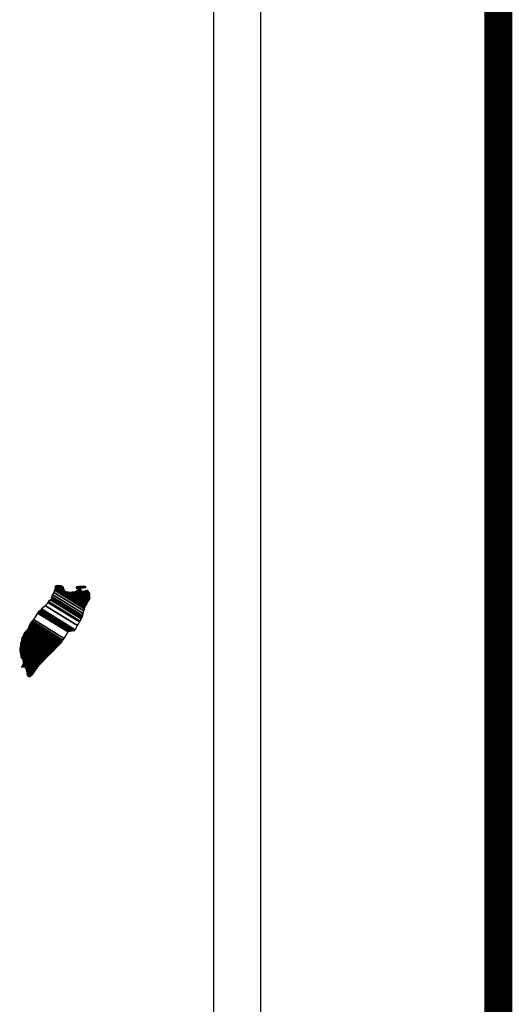
# Model space of a CAD drawing. Units: millimetres. Extents: x 253650 to 256050, y 2697357 to 2699157.
# Drawn here: x 255940 to 255968, y 2698825 to 2698881 of the extents above; entities that cross this region are included whole.
import ezdxf

# ---------------------------------------------------------------- set-up
doc = ezdxf.new("R2010")
doc.units = ezdxf.units.MM
doc.layers.add('Lomo', color=7, linetype='Continuous')

msp = doc.modelspace()

# ---------------------------------------------------------------- linework, layer by layer
at = {"layer": 'Lomo', "color": 7}
for p, q in [((255953.679, 2697451.558, 1.159), (255953.679, 2699049.191, 1.159)), ((255950.964, 2699031.211, 1.159), (255950.964, 2698614.609, 1.159))]:
    msp.add_line(p, q, dxfattribs=at)
at = {"layer": 'Lomo', "color": 7, "linetype": 'Continuous', "const_width": 1.6}
msp.add_lwpolyline([(255967.302, 2697419.985), (255967.302, 2699081.29)], dxfattribs=at)

# ---------------------------------------------------------------- meshes
at = {"layer": 'Lomo', "color": 5, "linetype": 'Continuous'}
mesh = msp.add_polyface(dxfattribs=at)
corners = [(255941.069, 2698847.277, 1.159), (255943.002, 2698846.079, 1.159), (255943.011, 2698846.096, 1.159), (255941.087, 2698847.289, 1.159), (255943.023, 2698846.117, 1.159), (255941.1, 2698847.309, 1.159), (255943.161, 2698846.361, 1.159), (255941.329, 2698847.497, 1.159), (255943.272, 2698846.559, 1.159), (255941.456, 2698847.685, 1.159), (255943.302, 2698846.613, 1.159), (255941.497, 2698847.732, 1.159), (255943.369, 2698846.732, 1.159), (255941.604, 2698847.826, 1.159), (255943.422, 2698846.825, 1.159), (255941.665, 2698847.914, 1.159), (255943.452, 2698846.879, 1.159), (255941.673, 2698847.982, 1.159), (255943.462, 2698846.922, 1.159), (255941.678, 2698848.028, 1.159), (255943.491, 2698847.045, 1.159), (255941.732, 2698848.136, 1.159), (255943.525, 2698847.191, 1.159), (255941.806, 2698848.257, 1.159), (255943.556, 2698847.324, 1.159), (255941.846, 2698848.384, 1.159), (255943.573, 2698847.396, 1.159), (255941.864, 2698848.456, 1.159), (255943.605, 2698847.449, 1.159), (255941.88, 2698848.519, 1.159), (255943.649, 2698847.523, 1.159), (255941.88, 2698848.619, 1.159), (255941.88, 2698848.619, 1.159), (255943.666, 2698847.552, 1.159), (255941.929, 2698848.629, 1.159), (255942.411, 2698848.33, 1.159), (255943.671, 2698847.559, 1.159), (255942.491, 2698848.29, 1.159), (255943.689, 2698847.59, 1.159), (255942.592, 2698848.27, 1.159), (255943.697, 2698847.603, 1.159), (255942.624, 2698848.268, 1.159), (255943.721, 2698847.643, 1.159), (255942.72, 2698848.263, 1.159), (255943.738, 2698847.671, 1.159), (255942.784, 2698848.263, 1.159), (255943.741, 2698847.676, 1.159), (255942.794, 2698848.263, 1.159), (255943.758, 2698847.705, 1.159), (255942.845, 2698848.271, 1.159), (255943.772, 2698847.728, 1.159), (255942.888, 2698848.277, 1.159), (255943.822, 2698847.811, 1.159), (255943.049, 2698848.29, 1.159), (255943.855, 2698847.866, 1.159), (255943.096, 2698848.337, 1.159), (255943.876, 2698847.9, 1.159), (255943.123, 2698848.367, 1.159), (255943.871, 2698847.961, 1.159), (255943.156, 2698848.404, 1.159), (255943.867, 2698848.019, 1.159), (255943.221, 2698848.419, 1.159), (255943.866, 2698848.035, 1.159), (255943.239, 2698848.424, 1.159), (255943.865, 2698848.048, 1.159), (255943.253, 2698848.427, 1.159), (255943.398, 2698848.337, 1.159), (255943.864, 2698848.055, 1.159), (255943.452, 2698848.31, 1.159), (255943.864, 2698848.055, 1.159), (255943.453, 2698848.31, 1.159), (255943.864, 2698848.059, 1.159), (255943.458, 2698848.31, 1.159), (255943.864, 2698848.063, 1.159), (255943.466, 2698848.31, 1.159), (255943.864, 2698848.063, 1.159), (255943.466, 2698848.31, 1.159), (255943.863, 2698848.071, 1.159), (255943.477, 2698848.31, 1.159), (255943.863, 2698848.078, 1.159), (255943.488, 2698848.31, 1.159), (255943.862, 2698848.083, 1.159), (255943.496, 2698848.31, 1.159), (255943.861, 2698848.107, 1.159), (255943.533, 2698848.31, 1.159), (255943.86, 2698848.114, 1.159), (255943.544, 2698848.31, 1.159), (255943.86, 2698848.115, 1.159), (255943.546, 2698848.31, 1.159), (255943.86, 2698848.116, 1.159), (255943.546, 2698848.31, 1.159), (255943.86, 2698848.124, 1.159), (255943.56, 2698848.31, 1.159), (255943.859, 2698848.132, 1.159), (255943.565, 2698848.314, 1.159), (255943.857, 2698848.163, 1.159), (255943.587, 2698848.33, 1.159), (255943.856, 2698848.173, 1.159), (255943.596, 2698848.334, 1.159), (255943.856, 2698848.177, 1.159), (255943.601, 2698848.336, 1.159), (255943.855, 2698848.183, 1.159), (255943.606, 2698848.337, 1.159), (255943.841, 2698848.21, 1.159), (255943.624, 2698848.344, 1.159), (255943.826, 2698848.237, 1.159), (255943.643, 2698848.351, 1.159), (255943.816, 2698848.255, 1.159), (255943.655, 2698848.355, 1.159), (255943.812, 2698848.263, 1.159), (255943.66, 2698848.357, 1.159), (255943.792, 2698848.301, 1.159), (255943.694, 2698848.362, 1.159), (255943.78, 2698848.323, 1.159), (255943.714, 2698848.364, 1.159)]
mesh.append_faces([[corners[k] for k in face] for face in [(0, 1, 2, 3), (3, 2, 4, 5), (5, 4, 6, 7), (7, 6, 8, 9), (9, 8, 10, 11), (11, 10, 12, 13), (13, 12, 14, 15), (15, 14, 16, 17), (17, 16, 18, 19), (19, 18, 20, 21), (21, 20, 22, 23), (23, 22, 24, 25), (25, 24, 26, 27), (27, 26, 28, 29), (29, 28, 30, 31), (32, 30, 33, 34), (35, 33, 36, 37), (37, 36, 38, 39), (39, 38, 40, 41), (41, 40, 42, 43), (43, 42, 44, 45), (45, 44, 46, 47), (47, 46, 48, 49), (49, 48, 50, 51), (51, 50, 52, 53), (53, 52, 54, 55), (55, 54, 56, 57), (57, 56, 58, 59), (59, 58, 60, 61), (61, 60, 62, 63), (63, 62, 64, 65), (66, 64, 67, 68), (68, 67, 69, 70), (70, 69, 71, 72), (72, 71, 73, 74), (74, 73, 75, 76), (76, 75, 77, 78), (78, 77, 79, 80), (80, 79, 81, 82), (82, 81, 83, 84), (84, 83, 85, 86), (86, 85, 87, 88), (88, 87, 89, 90), (90, 89, 91, 92), (92, 91, 93, 94), (94, 93, 95, 96), (96, 95, 97, 98), (98, 97, 99, 100), (100, 99, 101, 102), (102, 101, 103, 104), (104, 103, 105, 106), (106, 105, 107, 108), (108, 107, 109, 110), (110, 109, 111, 112), (112, 111, 113, 114)]], dxfattribs={"vtx0": -1, "vtx2": -1, "color": 5})
mesh = msp.add_polyface(dxfattribs=at)
corners = [(255941.929, 2698848.629, 1.159), (255942.411, 2698848.33, 1.159), (255942.407, 2698848.342, 1.159), (255941.94, 2698848.632, 1.159), (255942.391, 2698848.394, 1.159), (255941.992, 2698848.642, 1.159), (255942.385, 2698848.416, 1.159), (255942.014, 2698848.646, 1.159), (255942.365, 2698848.483, 1.159), (255942.119, 2698848.636, 1.159), (255942.35, 2698848.532, 1.159), (255942.195, 2698848.628, 1.159), (255942.341, 2698848.544, 1.159), (255942.207, 2698848.627, 1.159), (255942.283, 2698848.619, 1.159), (255942.283, 2698848.619, 1.159), (255943.083, 2698848.505, 1.159), (255943.113, 2698848.502, 1.159), (255943.076, 2698848.525, 1.159), (255943.136, 2698848.5, 1.159), (255943.076, 2698848.537, 1.159), (255943.148, 2698848.499, 1.159), (255943.076, 2698848.544, 1.159), (255943.253, 2698848.427, 1.159), (255943.398, 2698848.337, 1.159), (255943.381, 2698848.354, 1.159), (255943.261, 2698848.429, 1.159), (255943.15, 2698848.498, 1.159), (255943.076, 2698848.544, 1.159), (255943.38, 2698848.356, 1.159), (255943.262, 2698848.429, 1.159), (255943.154, 2698848.499, 1.159), (255943.076, 2698848.547, 1.159), (255943.372, 2698848.364, 1.159), (255943.265, 2698848.43, 1.159), (255943.161, 2698848.499, 1.159), (255943.076, 2698848.552, 1.159), (255943.366, 2698848.372, 1.159), (255943.271, 2698848.431, 1.159), (255943.161, 2698848.499, 1.159), (255943.076, 2698848.552, 1.159), (255943.366, 2698848.372, 1.159), (255943.271, 2698848.431, 1.159), (255943.172, 2698848.5, 1.159), (255943.076, 2698848.559, 1.159), (255943.358, 2698848.384, 1.159), (255943.273, 2698848.437, 1.159), (255943.181, 2698848.5, 1.159), (255943.076, 2698848.566, 1.159), (255943.351, 2698848.395, 1.159), (255943.274, 2698848.442, 1.159), (255943.189, 2698848.501, 1.159), (255943.083, 2698848.567, 1.159), (255943.345, 2698848.404, 1.159), (255943.276, 2698848.447, 1.159), (255943.222, 2698848.503, 1.159), (255943.112, 2698848.571, 1.159), (255943.35, 2698848.424, 1.159), (255943.282, 2698848.466, 1.159), (255943.232, 2698848.504, 1.159), (255943.122, 2698848.572, 1.159), (255943.351, 2698848.43, 1.159), (255943.284, 2698848.472, 1.159), (255943.234, 2698848.504, 1.159), (255943.123, 2698848.572, 1.159), (255943.284, 2698848.472, 1.159), (255943.351, 2698848.431, 1.159), (255943.283, 2698848.473, 1.159), (255943.234, 2698848.504, 1.159), (255943.124, 2698848.572, 1.159), (255943.351, 2698848.431, 1.159), (255943.282, 2698848.474, 1.159), (255943.246, 2698848.504, 1.159), (255943.134, 2698848.574, 1.159), (255943.349, 2698848.441, 1.159), (255943.269, 2698848.491, 1.159), (255943.257, 2698848.505, 1.159), (255943.143, 2698848.576, 1.159), (255943.348, 2698848.449, 1.159), (255943.341, 2698848.483, 1.159), (255943.178, 2698848.583, 1.159), (255943.339, 2698848.494, 1.159), (255943.19, 2698848.586, 1.159), (255943.338, 2698848.498, 1.159), (255943.195, 2698848.587, 1.159), (255943.343, 2698848.5, 1.159), (255943.201, 2698848.588, 1.159), (255943.361, 2698848.507, 1.159), (255943.224, 2698848.593, 1.159), (255943.38, 2698848.514, 1.159), (255943.264, 2698848.586, 1.159), (255943.392, 2698848.519, 1.159), (255943.277, 2698848.59, 1.159), (255943.399, 2698848.519, 1.159), (255943.283, 2698848.591, 1.159), (255943.433, 2698848.523, 1.159), (255943.311, 2698848.599, 1.159), (255943.453, 2698848.526, 1.159), (255943.335, 2698848.599, 1.159), (255943.496, 2698848.531, 1.159), (255943.386, 2698848.599, 1.159), (255943.714, 2698848.364, 1.159), (255943.78, 2698848.323, 1.159), (255943.755, 2698848.371, 1.159), (255943.755, 2698848.371, 1.159), (255943.506, 2698848.532, 1.159), (255943.398, 2698848.599, 1.159), (255943.507, 2698848.532, 1.159), (255943.398, 2698848.599, 1.159), (255943.62, 2698848.532, 1.159), (255943.512, 2698848.599, 1.159), (255943.624, 2698848.539, 1.159), (255943.526, 2698848.599, 1.159), (255943.634, 2698848.559, 1.159), (255943.579, 2698848.593, 1.159), (255943.634, 2698848.586, 1.159)]
mesh.append_faces([[corners[k] for k in face] for face in [(0, 1, 2, 3), (3, 2, 4, 5), (5, 4, 6, 7), (7, 6, 8, 9), (9, 8, 10, 11), (11, 10, 12, 13), (13, 12, 14, 15), (16, 16, 17, 18), (18, 17, 19, 20), (20, 19, 21, 22), (23, 24, 25, 26), (22, 21, 27, 28), (26, 25, 29, 30), (28, 27, 31, 32), (30, 29, 33, 34), (32, 31, 35, 36), (34, 33, 37, 38), (36, 35, 39, 40), (38, 37, 41, 42), (40, 39, 43, 44), (42, 41, 45, 46), (44, 43, 47, 48), (46, 45, 49, 50), (48, 47, 51, 52), (50, 49, 53, 54), (52, 51, 55, 56), (54, 53, 57, 58), (56, 55, 59, 60), (58, 57, 61, 62), (60, 59, 63, 64), (65, 61, 66, 67), (64, 63, 68, 69), (67, 66, 70, 71), (69, 68, 72, 73), (71, 70, 74, 75), (73, 72, 76, 77), (75, 74, 78, 76), (77, 78, 79, 80), (80, 79, 81, 82), (82, 81, 83, 84), (84, 83, 85, 86), (86, 85, 87, 88), (88, 87, 89, 90), (90, 89, 91, 92), (92, 91, 93, 94), (94, 93, 95, 96), (96, 95, 97, 98), (98, 97, 99, 100), (101, 102, 103, 104), (100, 99, 105, 106), (106, 105, 107, 108), (108, 107, 109, 110), (110, 109, 111, 112), (112, 111, 113, 114), (114, 113, 115, 115)]], dxfattribs={"vtx0": -1, "vtx2": -1, "color": 5})
mesh = msp.add_polyface(dxfattribs=at)
corners = [(255940.468, 2698846.422, 1.159), (255942.196, 2698845.351, 1.159), (255942.197, 2698845.351, 1.159), (255940.468, 2698846.423, 1.159), (255942.198, 2698845.352, 1.159), (255940.468, 2698846.425, 1.159), (255942.2, 2698845.355, 1.159), (255940.468, 2698846.428, 1.159), (255942.2, 2698845.355, 1.159), (255940.468, 2698846.429, 1.159), (255940.462, 2698846.436, 1.159), (255942.202, 2698845.357, 1.159), (255942.203, 2698845.358, 1.159), (255940.462, 2698846.438, 1.159), (255942.205, 2698845.36, 1.159), (255940.462, 2698846.44, 1.159), (255942.206, 2698845.361, 1.159), (255940.462, 2698846.442, 1.159), (255940.448, 2698846.462, 1.159), (255942.213, 2698845.368, 1.159), (255942.219, 2698845.375, 1.159), (255940.455, 2698846.469, 1.159), (255940.455, 2698846.469, 1.159), (255942.223, 2698845.379, 1.159), (255940.455, 2698846.476, 1.159), (255942.227, 2698845.384, 1.159), (255940.455, 2698846.482, 1.159), (255942.234, 2698845.39, 1.159), (255940.462, 2698846.489, 1.159), (255940.462, 2698846.489, 1.159), (255942.24, 2698845.397, 1.159), (255940.468, 2698846.496, 1.159), (255940.468, 2698846.496, 1.159), (255942.244, 2698845.401, 1.159), (255940.468, 2698846.503, 1.159), (255942.247, 2698845.404, 1.159), (255940.475, 2698846.503, 1.159), (255940.475, 2698846.503, 1.159), (255942.251, 2698845.408, 1.159), (255940.475, 2698846.509, 1.159), (255942.253, 2698845.411, 1.159), (255940.482, 2698846.509, 1.159), (255942.257, 2698845.415, 1.159), (255940.482, 2698846.516, 1.159), (255940.482, 2698846.516, 1.159), (255942.263, 2698845.421, 1.159), (255940.487, 2698846.521, 1.159), (255942.264, 2698845.422, 1.159), (255940.489, 2698846.523, 1.159), (255942.267, 2698845.427, 1.159), (255940.489, 2698846.529, 1.159), (255940.489, 2698846.529, 1.159), (255942.269, 2698845.43, 1.159), (255940.495, 2698846.529, 1.159), (255942.272, 2698845.435, 1.159), (255940.495, 2698846.536, 1.159), (255940.495, 2698846.536, 1.159), (255942.275, 2698845.44, 1.159), (255940.495, 2698846.543, 1.159), (255942.277, 2698845.443, 1.159), (255940.502, 2698846.543, 1.159), (255940.502, 2698846.543, 1.159), (255942.282, 2698845.45, 1.159), (255940.509, 2698846.55, 1.159), (255942.288, 2698845.461, 1.159), (255940.522, 2698846.556, 1.159), (255940.522, 2698846.556, 1.159), (255942.293, 2698845.469, 1.159), (255940.529, 2698846.563, 1.159), (255942.296, 2698845.474, 1.159), (255940.529, 2698846.57, 1.159), (255942.298, 2698845.477, 1.159), (255940.536, 2698846.57, 1.159), (255940.536, 2698846.57, 1.159), (255942.301, 2698845.482, 1.159), (255940.536, 2698846.577, 1.159), (255940.536, 2698846.577, 1.159), (255942.304, 2698845.487, 1.159), (255940.536, 2698846.583, 1.159), (255940.536, 2698846.583, 1.159), (255942.306, 2698845.49, 1.159), (255940.542, 2698846.583, 1.159), (255942.309, 2698845.494, 1.159), (255940.542, 2698846.59, 1.159), (255940.542, 2698846.59, 1.159), (255942.312, 2698845.499, 1.159), (255940.542, 2698846.597, 1.159), (255940.542, 2698846.597, 1.159), (255942.317, 2698845.507, 1.159), (255940.549, 2698846.603, 1.159), (255940.549, 2698846.603, 1.159), (255942.32, 2698845.512, 1.159), (255940.549, 2698846.61, 1.159), (255940.549, 2698846.61, 1.159), (255942.324, 2698845.517, 1.159), (255940.549, 2698846.617, 1.159), (255940.549, 2698846.617, 1.159), (255942.388, 2698845.618, 1.159), (255940.636, 2698846.704, 1.159), (255942.62, 2698845.985, 1.159), (255940.865, 2698847.074, 1.159), (255942.625, 2698845.993, 1.159), (255940.872, 2698847.081, 1.159), (255942.63, 2698846.001, 1.159), (255940.878, 2698847.087, 1.159), (255940.878, 2698847.087, 1.159), (255942.635, 2698846.009, 1.159), (255940.885, 2698847.094, 1.159), (255940.885, 2698847.094, 1.159), (255942.645, 2698846.024, 1.159), (255940.899, 2698847.107, 1.159), (255942.646, 2698846.025, 1.159), (255940.899, 2698847.108, 1.159), (255942.667, 2698846.029, 1.159), (255940.905, 2698847.121, 1.159), (255942.684, 2698846.031, 1.159), (255940.905, 2698847.134, 1.159), (255942.704, 2698846.034, 1.159), (255940.919, 2698847.141, 1.159), (255942.727, 2698846.038, 1.159), (255940.925, 2698847.154, 1.159), (255942.746, 2698846.041, 1.159), (255940.939, 2698847.161, 1.159), (255942.769, 2698846.044, 1.159), (255940.946, 2698847.175, 1.159), (255942.84, 2698846.055, 1.159), (255940.979, 2698847.208, 1.159), (255942.879, 2698846.061, 1.159), (255941.006, 2698847.222, 1.159), (255942.904, 2698846.064, 1.159), (255941.026, 2698847.228, 1.159), (255942.997, 2698846.078, 1.159), (255941.067, 2698847.275, 1.159), (255943.002, 2698846.079, 1.159), (255941.069, 2698847.277, 1.159)]
mesh.append_faces([[corners[k] for k in face] for face in [(0, 1, 2, 3), (3, 2, 4, 5), (5, 4, 6, 7), (7, 6, 8, 9), (10, 11, 12, 13), (13, 12, 14, 15), (15, 14, 16, 17), (18, 19, 20, 21), (22, 20, 23, 24), (24, 23, 25, 26), (26, 25, 27, 28), (29, 27, 30, 31), (32, 30, 33, 34), (34, 33, 35, 36), (37, 35, 38, 39), (39, 38, 40, 41), (41, 40, 42, 43), (44, 42, 45, 46), (46, 45, 47, 48), (48, 47, 49, 50), (51, 49, 52, 53), (53, 52, 54, 55), (56, 54, 57, 58), (58, 57, 59, 60), (61, 59, 62, 63), (63, 62, 64, 65), (66, 64, 67, 68), (68, 67, 69, 70), (70, 69, 71, 72), (73, 71, 74, 75), (76, 74, 77, 78), (79, 77, 80, 81), (81, 80, 82, 83), (84, 82, 85, 86), (87, 85, 88, 89), (90, 88, 91, 92), (93, 91, 94, 95), (96, 94, 97, 98), (98, 97, 99, 100), (100, 99, 101, 102), (102, 101, 103, 104), (105, 103, 106, 107), (108, 106, 109, 110), (110, 109, 111, 112), (112, 111, 113, 114), (114, 113, 115, 116), (116, 115, 117, 118), (118, 117, 119, 120), (120, 119, 121, 122), (122, 121, 123, 124), (124, 123, 125, 126), (126, 125, 127, 128), (128, 127, 129, 130), (130, 129, 131, 132), (132, 131, 133, 134)]], dxfattribs={"vtx0": -1, "vtx2": -1, "color": 5})
mesh = msp.add_polyface(dxfattribs=at)
corners = [(255940.267, 2698846.099, 1.159), (255940.267, 2698846.099, 1.159), (255940.274, 2698846.099, 1.159), (255940.274, 2698846.099, 1.159), (255940.35, 2698846.257, 1.159), (255940.354, 2698846.254, 1.159), (255940.354, 2698846.261, 1.159), (255940.354, 2698846.261, 1.159), (255940.428, 2698846.415, 1.159), (255940.428, 2698846.415, 1.159), (255940.428, 2698846.418, 1.159), (255940.421, 2698846.422, 1.159), (255940.421, 2698846.422, 1.159), (255940.428, 2698846.422, 1.159), (255940.428, 2698846.422, 1.159), (255940.428, 2698846.429, 1.159), (255942.185, 2698845.339, 1.159), (255942.189, 2698845.343, 1.159), (255940.428, 2698846.434, 1.159), (255940.448, 2698846.422, 1.159), (255940.448, 2698846.423, 1.159), (255940.428, 2698846.435, 1.159), (255942.189, 2698845.344, 1.159), (255940.45, 2698846.422, 1.159), (255940.428, 2698846.435, 1.159), (255940.448, 2698846.426, 1.159), (255940.433, 2698846.435, 1.159), (255942.191, 2698845.346, 1.159), (255940.455, 2698846.422, 1.159), (255940.448, 2698846.427, 1.159), (255940.435, 2698846.435, 1.159), (255940.455, 2698846.422, 1.159), (255940.455, 2698846.422, 1.159), (255940.455, 2698846.423, 1.159), (255940.455, 2698846.423, 1.159), (255940.455, 2698846.422, 1.159), (255942.192, 2698845.346, 1.159), (255940.455, 2698846.423, 1.159), (255940.448, 2698846.429, 1.159), (255940.435, 2698846.437, 1.159), (255940.455, 2698846.425, 1.159), (255940.455, 2698846.425, 1.159), (255942.193, 2698845.347, 1.159), (255940.455, 2698846.425, 1.159), (255940.448, 2698846.429, 1.159), (255940.448, 2698846.43, 1.159), (255940.435, 2698846.439, 1.159), (255940.448, 2698846.429, 1.159), (255940.451, 2698846.429, 1.159), (255940.451, 2698846.429, 1.159), (255940.455, 2698846.426, 1.159), (255940.455, 2698846.426, 1.159), (255942.194, 2698845.348, 1.159), (255940.455, 2698846.426, 1.159), (255940.448, 2698846.433, 1.159), (255940.435, 2698846.441, 1.159), (255940.455, 2698846.429, 1.159), (255940.455, 2698846.429, 1.159), (255940.455, 2698846.429, 1.159), (255940.462, 2698846.422, 1.159), (255940.462, 2698846.425, 1.159), (255940.455, 2698846.429, 1.159), (255940.462, 2698846.422, 1.159), (255942.195, 2698845.35, 1.159), (255940.466, 2698846.422, 1.159), (255940.448, 2698846.434, 1.159), (255940.435, 2698846.442, 1.159), (255940.462, 2698846.425, 1.159), (255940.457, 2698846.429, 1.159), (255942.196, 2698845.35, 1.159), (255940.467, 2698846.422, 1.159), (255940.435, 2698846.442, 1.159), (255940.448, 2698846.434, 1.159), (255940.435, 2698846.443, 1.159), (255940.462, 2698846.426, 1.159), (255940.458, 2698846.429, 1.159), (255942.196, 2698845.351, 1.159), (255940.468, 2698846.422, 1.159), (255940.448, 2698846.435, 1.159), (255940.435, 2698846.444, 1.159), (255940.462, 2698846.427, 1.159), (255940.459, 2698846.429, 1.159), (255940.448, 2698846.435, 1.159), (255940.448, 2698846.437, 1.159), (255940.435, 2698846.445, 1.159), (255940.462, 2698846.429, 1.159), (255940.462, 2698846.429, 1.159), (255940.448, 2698846.44, 1.159), (255940.435, 2698846.449, 1.159), (255940.462, 2698846.429, 1.159), (255940.462, 2698846.429, 1.159), (255940.467, 2698846.429, 1.159), (255940.462, 2698846.432, 1.159), (255940.448, 2698846.441, 1.159), (255940.436, 2698846.449, 1.159), (255940.468, 2698846.429, 1.159), (255940.462, 2698846.433, 1.159), (255940.448, 2698846.442, 1.159), (255940.437, 2698846.449, 1.159), (255942.2, 2698845.355, 1.159), (255942.201, 2698845.356, 1.159), (255940.462, 2698846.434, 1.159), (255940.448, 2698846.442, 1.159), (255940.448, 2698846.444, 1.159), (255940.44, 2698846.449, 1.159), (255942.202, 2698845.357, 1.159), (255940.462, 2698846.435, 1.159), (255940.448, 2698846.445, 1.159), (255940.442, 2698846.449, 1.159), (255940.462, 2698846.435, 1.159), (255942.202, 2698845.357, 1.159), (255940.462, 2698846.436, 1.159), (255940.442, 2698846.449, 1.159), (255940.448, 2698846.446, 1.159), (255940.444, 2698846.449, 1.159), (255940.448, 2698846.449, 1.159), (255940.448, 2698846.449, 1.159), (255940.455, 2698846.442, 1.159), (255940.459, 2698846.442, 1.159), (255940.455, 2698846.445, 1.159), (255940.448, 2698846.449, 1.159), (255940.448, 2698846.449, 1.159), (255940.451, 2698846.449, 1.159), (255940.444, 2698846.453, 1.159), (255940.462, 2698846.442, 1.159), (255940.455, 2698846.446, 1.159), (255940.452, 2698846.449, 1.159), (255940.442, 2698846.456, 1.159), (255942.206, 2698845.361, 1.159), (255942.206, 2698845.361, 1.159), (255940.455, 2698846.447, 1.159), (255940.442, 2698846.456, 1.159), (255940.455, 2698846.449, 1.159), (255940.442, 2698846.457, 1.159), (255942.207, 2698845.362, 1.159), (255940.455, 2698846.449, 1.159), (255942.21, 2698845.366, 1.159), (255940.442, 2698846.462, 1.159), (255940.442, 2698846.462, 1.159), (255942.213, 2698845.368, 1.159), (255940.448, 2698846.462, 1.159)]
mesh.append_faces([[corners[k] for k in face] for face in [(0, 1, 2, 3), (4, 5, 6, 7), (8, 9, 10, 11), (12, 10, 13, 14), (15, 16, 17, 18), (18, 19, 20, 21), (19, 17, 22, 23), (24, 20, 25, 26), (23, 22, 27, 28), (26, 25, 29, 30), (31, 32, 33, 34), (35, 27, 36, 37), (30, 29, 38, 39), (34, 33, 40, 41), (37, 36, 42, 43), (39, 44, 45, 46), (44, 47, 48, 49), (41, 40, 50, 51), (43, 42, 52, 53), (46, 45, 54, 55), (49, 48, 56, 57), (51, 50, 58, 58), (53, 59, 60, 61), (62, 52, 63, 64), (55, 54, 65, 66), (61, 60, 67, 68), (64, 63, 69, 70), (71, 65, 72, 73), (68, 67, 74, 75), (70, 69, 76, 77), (73, 72, 78, 79), (75, 74, 80, 81), (79, 82, 83, 84), (81, 80, 85, 86), (84, 83, 87, 88), (89, 90, 91, 92), (88, 87, 93, 94), (92, 91, 95, 96), (94, 93, 97, 98), (96, 99, 100, 101), (98, 102, 103, 104), (101, 100, 105, 106), (104, 103, 107, 108), (109, 105, 110, 111), (112, 107, 113, 114), (114, 113, 115, 116), (117, 117, 118, 119), (120, 121, 122, 123), (119, 118, 124, 125), (123, 122, 126, 127), (125, 128, 129, 130), (131, 126, 132, 133), (130, 129, 134, 135), (133, 134, 136, 137), (138, 136, 139, 140)]], dxfattribs={"vtx0": -1, "vtx2": -1, "color": 5})
mesh = msp.add_polyface(dxfattribs=at)
corners = [(255940.3, 2698846.14, 1.159), (255941.965, 2698845.108, 1.159), (255941.971, 2698845.115, 1.159), (255940.307, 2698846.146, 1.159), (255940.307, 2698846.146, 1.159), (255941.975, 2698845.119, 1.159), (255940.307, 2698846.153, 1.159), (255940.307, 2698846.153, 1.159), (255941.978, 2698845.122, 1.159), (255940.314, 2698846.153, 1.159), (255940.314, 2698846.153, 1.159), (255941.988, 2698845.133, 1.159), (255940.321, 2698846.167, 1.159), (255940.321, 2698846.167, 1.159), (255941.992, 2698845.137, 1.159), (255940.321, 2698846.173, 1.159), (255941.995, 2698845.139, 1.159), (255940.327, 2698846.173, 1.159), (255940.327, 2698846.173, 1.159), (255941.999, 2698845.144, 1.159), (255940.327, 2698846.18, 1.159), (255942.003, 2698845.148, 1.159), (255940.327, 2698846.187, 1.159), (255942.013, 2698845.159, 1.159), (255940.334, 2698846.2, 1.159), (255942.018, 2698845.163, 1.159), (255940.334, 2698846.207, 1.159), (255942.022, 2698845.167, 1.159), (255940.334, 2698846.214, 1.159), (255942.026, 2698845.172, 1.159), (255940.334, 2698846.22, 1.159), (255940.334, 2698846.22, 1.159), (255942.032, 2698845.178, 1.159), (255940.341, 2698846.227, 1.159), (255942.036, 2698845.183, 1.159), (255940.341, 2698846.234, 1.159), (255942.04, 2698845.187, 1.159), (255940.341, 2698846.241, 1.159), (255940.341, 2698846.241, 1.159), (255942.044, 2698845.191, 1.159), (255940.341, 2698846.247, 1.159), (255940.341, 2698846.247, 1.159), (255942.047, 2698845.194, 1.159), (255940.348, 2698846.247, 1.159), (255942.051, 2698845.198, 1.159), (255940.348, 2698846.254, 1.159), (255940.348, 2698846.254, 1.159), (255942.053, 2698845.201, 1.159), (255940.35, 2698846.257, 1.159), (255940.354, 2698846.254, 1.159), (255942.057, 2698845.205, 1.159), (255940.354, 2698846.261, 1.159), (255940.354, 2698846.261, 1.159), (255942.06, 2698845.207, 1.159), (255940.361, 2698846.261, 1.159), (255942.064, 2698845.212, 1.159), (255940.361, 2698846.267, 1.159), (255940.361, 2698846.267, 1.159), (255942.068, 2698845.216, 1.159), (255940.361, 2698846.274, 1.159), (255942.07, 2698845.219, 1.159), (255940.368, 2698846.274, 1.159), (255940.368, 2698846.274, 1.159), (255942.074, 2698845.223, 1.159), (255940.368, 2698846.281, 1.159), (255940.368, 2698846.281, 1.159), (255942.078, 2698845.227, 1.159), (255940.368, 2698846.288, 1.159), (255940.368, 2698846.288, 1.159), (255942.085, 2698845.234, 1.159), (255940.374, 2698846.294, 1.159), (255940.374, 2698846.294, 1.159), (255942.089, 2698845.238, 1.159), (255940.374, 2698846.301, 1.159), (255942.091, 2698845.241, 1.159), (255940.381, 2698846.301, 1.159), (255942.095, 2698845.245, 1.159), (255940.381, 2698846.308, 1.159), (255940.381, 2698846.308, 1.159), (255942.099, 2698845.249, 1.159), (255940.381, 2698846.314, 1.159), (255940.381, 2698846.314, 1.159), (255942.102, 2698845.252, 1.159), (255940.388, 2698846.314, 1.159), (255940.388, 2698846.314, 1.159), (255942.106, 2698845.256, 1.159), (255940.388, 2698846.321, 1.159), (255940.388, 2698846.321, 1.159), (255942.11, 2698845.26, 1.159), (255940.388, 2698846.328, 1.159), (255940.388, 2698846.328, 1.159), (255942.114, 2698845.264, 1.159), (255940.388, 2698846.335, 1.159), (255940.388, 2698846.335, 1.159), (255942.118, 2698845.269, 1.159), (255940.388, 2698846.341, 1.159), (255940.388, 2698846.341, 1.159), (255942.122, 2698845.273, 1.159), (255940.388, 2698846.348, 1.159), (255940.388, 2698846.348, 1.159), (255942.124, 2698845.275, 1.159), (255940.395, 2698846.348, 1.159), (255942.128, 2698845.28, 1.159), (255940.395, 2698846.355, 1.159), (255940.395, 2698846.355, 1.159), (255942.132, 2698845.284, 1.159), (255940.395, 2698846.361, 1.159), (255940.395, 2698846.361, 1.159), (255942.137, 2698845.288, 1.159), (255940.395, 2698846.368, 1.159), (255940.395, 2698846.368, 1.159), (255942.143, 2698845.295, 1.159), (255940.401, 2698846.375, 1.159), (255940.401, 2698846.375, 1.159), (255942.147, 2698845.299, 1.159), (255940.401, 2698846.382, 1.159), (255940.401, 2698846.382, 1.159), (255942.151, 2698845.303, 1.159), (255940.401, 2698846.388, 1.159), (255942.154, 2698845.306, 1.159), (255940.408, 2698846.388, 1.159), (255940.408, 2698846.388, 1.159), (255942.158, 2698845.31, 1.159), (255940.408, 2698846.395, 1.159), (255940.408, 2698846.395, 1.159), (255942.162, 2698845.315, 1.159), (255940.408, 2698846.402, 1.159), (255940.408, 2698846.402, 1.159), (255942.164, 2698845.317, 1.159), (255940.415, 2698846.402, 1.159), (255942.168, 2698845.321, 1.159), (255940.415, 2698846.409, 1.159), (255940.415, 2698846.409, 1.159), (255942.171, 2698845.324, 1.159), (255940.421, 2698846.409, 1.159), (255940.421, 2698846.409, 1.159), (255942.175, 2698845.328, 1.159), (255940.421, 2698846.415, 1.159), (255940.421, 2698846.415, 1.159), (255942.177, 2698845.331, 1.159), (255940.428, 2698846.415, 1.159), (255940.428, 2698846.415, 1.159), (255942.179, 2698845.332, 1.159), (255940.428, 2698846.418, 1.159), (255942.181, 2698845.335, 1.159), (255940.428, 2698846.422, 1.159), (255940.428, 2698846.422, 1.159), (255942.185, 2698845.339, 1.159), (255940.428, 2698846.429, 1.159)]
mesh.append_faces([[corners[k] for k in face] for face in [(0, 1, 2, 3), (4, 2, 5, 6), (7, 5, 8, 9), (10, 8, 11, 12), (13, 11, 14, 15), (15, 14, 16, 17), (18, 16, 19, 20), (20, 19, 21, 22), (22, 21, 23, 24), (24, 23, 25, 26), (26, 25, 27, 28), (28, 27, 29, 30), (31, 29, 32, 33), (33, 32, 34, 35), (35, 34, 36, 37), (38, 36, 39, 40), (41, 39, 42, 43), (43, 42, 44, 45), (46, 44, 47, 48), (49, 47, 50, 51), (52, 50, 53, 54), (54, 53, 55, 56), (57, 55, 58, 59), (59, 58, 60, 61), (62, 60, 63, 64), (65, 63, 66, 67), (68, 66, 69, 70), (71, 69, 72, 73), (73, 72, 74, 75), (75, 74, 76, 77), (78, 76, 79, 80), (81, 79, 82, 83), (84, 82, 85, 86), (87, 85, 88, 89), (90, 88, 91, 92), (93, 91, 94, 95), (96, 94, 97, 98), (99, 97, 100, 101), (101, 100, 102, 103), (104, 102, 105, 106), (107, 105, 108, 109), (110, 108, 111, 112), (113, 111, 114, 115), (116, 114, 117, 118), (118, 117, 119, 120), (121, 119, 122, 123), (124, 122, 125, 126), (127, 125, 128, 129), (129, 128, 130, 131), (132, 130, 133, 134), (135, 133, 136, 137), (138, 136, 139, 140), (141, 139, 142, 143), (143, 142, 144, 145), (146, 144, 147, 148)]], dxfattribs={"vtx0": -1, "vtx2": -1, "color": 5})
mesh = msp.add_polyface(dxfattribs=at)
corners = [(255940.045, 2698845.81, 1.159), (255941.67, 2698844.803, 1.159), (255941.678, 2698844.811, 1.159), (255940.045, 2698845.824, 1.159), (255941.681, 2698844.814, 1.159), (255940.052, 2698845.824, 1.159), (255941.695, 2698844.827, 1.159), (255940.065, 2698845.837, 1.159), (255941.709, 2698844.84, 1.159), (255940.079, 2698845.851, 1.159), (255941.715, 2698844.847, 1.159), (255940.085, 2698845.857, 1.159), (255941.72, 2698844.851, 1.159), (255940.085, 2698845.864, 1.159), (255941.725, 2698844.856, 1.159), (255940.085, 2698845.873, 1.159), (255941.728, 2698844.859, 1.159), (255940.085, 2698845.878, 1.159), (255941.732, 2698844.863, 1.159), (255940.085, 2698845.884, 1.159), (255941.736, 2698844.868, 1.159), (255940.085, 2698845.891, 1.159), (255941.747, 2698844.879, 1.159), (255940.092, 2698845.905, 1.159), (255941.753, 2698844.886, 1.159), (255940.099, 2698845.911, 1.159), (255941.76, 2698844.892, 1.159), (255940.106, 2698845.918, 1.159), (255940.106, 2698845.918, 1.159), (255941.768, 2698844.901, 1.159), (255940.106, 2698845.931, 1.159), (255941.772, 2698844.905, 1.159), (255940.106, 2698845.938, 1.159), (255941.778, 2698844.912, 1.159), (255940.112, 2698845.945, 1.159), (255941.782, 2698844.916, 1.159), (255940.112, 2698845.952, 1.159), (255941.789, 2698844.923, 1.159), (255940.119, 2698845.958, 1.159), (255941.794, 2698844.928, 1.159), (255940.132, 2698845.958, 1.159), (255941.799, 2698844.934, 1.159), (255940.146, 2698845.958, 1.159), (255941.805, 2698844.94, 1.159), (255940.153, 2698845.965, 1.159), (255941.809, 2698844.945, 1.159), (255940.153, 2698845.972, 1.159), (255940.153, 2698845.972, 1.159), (255941.813, 2698844.949, 1.159), (255940.153, 2698845.978, 1.159), (255940.153, 2698845.978, 1.159), (255941.816, 2698844.951, 1.159), (255940.159, 2698845.978, 1.159), (255940.159, 2698845.978, 1.159), (255941.818, 2698844.954, 1.159), (255940.166, 2698845.978, 1.159), (255940.166, 2698845.978, 1.159), (255941.822, 2698844.958, 1.159), (255940.166, 2698845.985, 1.159), (255940.166, 2698845.985, 1.159), (255941.825, 2698844.961, 1.159), (255940.173, 2698845.985, 1.159), (255941.829, 2698844.965, 1.159), (255940.173, 2698845.992, 1.159), (255940.173, 2698845.992, 1.159), (255941.833, 2698844.969, 1.159), (255940.173, 2698845.999, 1.159), (255940.173, 2698845.999, 1.159), (255941.835, 2698844.972, 1.159), (255940.18, 2698845.999, 1.159), (255941.846, 2698844.983, 1.159), (255940.186, 2698846.012, 1.159), (255941.859, 2698844.997, 1.159), (255940.2, 2698846.025, 1.159), (255941.865, 2698845.004, 1.159), (255940.206, 2698846.032, 1.159), (255941.872, 2698845.01, 1.159), (255940.213, 2698846.039, 1.159), (255941.879, 2698845.017, 1.159), (255940.22, 2698846.046, 1.159), (255941.883, 2698845.021, 1.159), (255940.22, 2698846.052, 1.159), (255941.885, 2698845.024, 1.159), (255940.227, 2698846.052, 1.159), (255941.892, 2698845.031, 1.159), (255940.233, 2698846.059, 1.159), (255940.233, 2698846.059, 1.159), (255941.894, 2698845.034, 1.159), (255940.24, 2698846.059, 1.159), (255940.24, 2698846.059, 1.159), (255941.898, 2698845.038, 1.159), (255940.24, 2698846.066, 1.159), (255940.24, 2698846.066, 1.159), (255941.902, 2698845.042, 1.159), (255940.24, 2698846.073, 1.159), (255941.905, 2698845.045, 1.159), (255940.247, 2698846.073, 1.159), (255940.247, 2698846.073, 1.159), (255941.909, 2698845.049, 1.159), (255940.247, 2698846.079, 1.159), (255941.911, 2698845.051, 1.159), (255940.253, 2698846.079, 1.159), (255941.914, 2698845.054, 1.159), (255940.26, 2698846.079, 1.159), (255940.26, 2698846.079, 1.159), (255941.918, 2698845.058, 1.159), (255940.26, 2698846.086, 1.159), (255941.92, 2698845.061, 1.159), (255940.267, 2698846.086, 1.159), (255941.924, 2698845.065, 1.159), (255940.267, 2698846.093, 1.159), (255940.267, 2698846.093, 1.159), (255941.928, 2698845.069, 1.159), (255940.267, 2698846.099, 1.159), (255940.267, 2698846.099, 1.159), (255941.931, 2698845.072, 1.159), (255940.274, 2698846.099, 1.159), (255941.935, 2698845.076, 1.159), (255940.274, 2698846.106, 1.159), (255940.274, 2698846.106, 1.159), (255941.941, 2698845.083, 1.159), (255940.28, 2698846.113, 1.159), (255940.28, 2698846.113, 1.159), (255941.948, 2698845.09, 1.159), (255940.287, 2698846.12, 1.159), (255941.958, 2698845.101, 1.159), (255940.294, 2698846.133, 1.159), (255941.965, 2698845.108, 1.159), (255940.3, 2698846.14, 1.159)]
mesh.append_faces([[corners[k] for k in face] for face in [(0, 1, 2, 3), (3, 2, 4, 5), (5, 4, 6, 7), (7, 6, 8, 9), (9, 8, 10, 11), (11, 10, 12, 13), (13, 12, 14, 15), (15, 14, 16, 17), (17, 16, 18, 19), (19, 18, 20, 21), (21, 20, 22, 23), (23, 22, 24, 25), (25, 24, 26, 27), (28, 26, 29, 30), (30, 29, 31, 32), (32, 31, 33, 34), (34, 33, 35, 36), (36, 35, 37, 38), (38, 37, 39, 40), (40, 39, 41, 42), (42, 41, 43, 44), (44, 43, 45, 46), (47, 45, 48, 49), (50, 48, 51, 52), (53, 51, 54, 55), (56, 54, 57, 58), (59, 57, 60, 61), (61, 60, 62, 63), (64, 62, 65, 66), (67, 65, 68, 69), (69, 68, 70, 71), (71, 70, 72, 73), (73, 72, 74, 75), (75, 74, 76, 77), (77, 76, 78, 79), (79, 78, 80, 81), (81, 80, 82, 83), (83, 82, 84, 85), (86, 84, 87, 88), (89, 87, 90, 91), (92, 90, 93, 94), (94, 93, 95, 96), (97, 95, 98, 99), (99, 98, 100, 101), (101, 100, 102, 103), (104, 102, 105, 106), (106, 105, 107, 108), (108, 107, 109, 110), (111, 109, 112, 113), (114, 112, 115, 116), (116, 115, 117, 118), (119, 117, 120, 121), (122, 120, 123, 124), (124, 123, 125, 126), (126, 125, 127, 128)]], dxfattribs={"vtx0": -1, "vtx2": -1, "color": 5})
mesh = msp.add_polyface(dxfattribs=at)
corners = [(255939.877, 2698845.172, 1.159), (255941.212, 2698844.345, 1.159), (255941.218, 2698844.351, 1.159), (255939.884, 2698845.179, 1.159), (255939.884, 2698845.179, 1.159), (255941.222, 2698844.356, 1.159), (255939.884, 2698845.185, 1.159), (255939.884, 2698845.185, 1.159), (255941.226, 2698844.36, 1.159), (255939.884, 2698845.192, 1.159), (255941.233, 2698844.367, 1.159), (255939.891, 2698845.199, 1.159), (255941.241, 2698844.375, 1.159), (255939.891, 2698845.212, 1.159), (255941.248, 2698844.384, 1.159), (255939.891, 2698845.226, 1.159), (255939.891, 2698845.226, 1.159), (255941.252, 2698844.388, 1.159), (255939.891, 2698845.233, 1.159), (255941.256, 2698844.392, 1.159), (255939.891, 2698845.239, 1.159), (255939.891, 2698845.239, 1.159), (255941.268, 2698844.405, 1.159), (255939.891, 2698845.259, 1.159), (255941.284, 2698844.422, 1.159), (255939.891, 2698845.286, 1.159), (255941.296, 2698844.435, 1.159), (255939.891, 2698845.306, 1.159), (255941.3, 2698844.439, 1.159), (255939.891, 2698845.313, 1.159), (255941.308, 2698844.448, 1.159), (255939.891, 2698845.327, 1.159), (255941.316, 2698844.456, 1.159), (255939.891, 2698845.34, 1.159), (255941.32, 2698844.461, 1.159), (255939.891, 2698845.347, 1.159), (255941.326, 2698844.467, 1.159), (255939.897, 2698845.353, 1.159), (255941.337, 2698844.479, 1.159), (255939.904, 2698845.367, 1.159), (255941.343, 2698844.485, 1.159), (255939.911, 2698845.374, 1.159), (255941.347, 2698844.49, 1.159), (255939.911, 2698845.38, 1.159), (255941.368, 2698844.512, 1.159), (255939.924, 2698845.407, 1.159), (255941.376, 2698844.52, 1.159), (255939.926, 2698845.419, 1.159), (255941.391, 2698844.535, 1.159), (255939.931, 2698845.441, 1.159), (255941.407, 2698844.55, 1.159), (255939.938, 2698845.461, 1.159), (255941.418, 2698844.561, 1.159), (255939.944, 2698845.474, 1.159), (255941.431, 2698844.573, 1.159), (255939.944, 2698845.495, 1.159), (255941.435, 2698844.577, 1.159), (255939.944, 2698845.501, 1.159), (255941.442, 2698844.584, 1.159), (255939.951, 2698845.508, 1.159), (255941.45, 2698844.592, 1.159), (255939.951, 2698845.521, 1.159), (255941.459, 2698844.6, 1.159), (255939.951, 2698845.535, 1.159), (255941.467, 2698844.608, 1.159), (255939.951, 2698845.548, 1.159), (255941.476, 2698844.616, 1.159), (255939.951, 2698845.562, 1.159), (255941.493, 2698844.633, 1.159), (255939.951, 2698845.589, 1.159), (255941.5, 2698844.639, 1.159), (255939.958, 2698845.595, 1.159), (255939.958, 2698845.595, 1.159), (255941.501, 2698844.641, 1.159), (255939.951, 2698845.602, 1.159), (255939.951, 2698845.602, 1.159), (255941.506, 2698844.645, 1.159), (255939.951, 2698845.609, 1.159), (255941.508, 2698844.648, 1.159), (255939.958, 2698845.609, 1.159), (255941.512, 2698844.652, 1.159), (255939.958, 2698845.616, 1.159), (255941.517, 2698844.656, 1.159), (255939.958, 2698845.622, 1.159), (255941.521, 2698844.66, 1.159), (255939.958, 2698845.629, 1.159), (255939.958, 2698845.629, 1.159), (255941.525, 2698844.664, 1.159), (255939.958, 2698845.636, 1.159), (255941.545, 2698844.683, 1.159), (255939.964, 2698845.663, 1.159), (255941.563, 2698844.7, 1.159), (255939.978, 2698845.683, 1.159), (255941.567, 2698844.704, 1.159), (255939.978, 2698845.689, 1.159), (255941.577, 2698844.713, 1.159), (255939.991, 2698845.696, 1.159), (255941.583, 2698844.72, 1.159), (255939.998, 2698845.703, 1.159), (255941.597, 2698844.733, 1.159), (255940.012, 2698845.716, 1.159), (255941.608, 2698844.744, 1.159), (255940.018, 2698845.73, 1.159), (255941.615, 2698844.751, 1.159), (255940.025, 2698845.737, 1.159), (255941.622, 2698844.757, 1.159), (255940.032, 2698845.743, 1.159), (255941.626, 2698844.761, 1.159), (255940.032, 2698845.75, 1.159), (255941.631, 2698844.765, 1.159), (255940.032, 2698845.757, 1.159), (255941.637, 2698844.772, 1.159), (255940.038, 2698845.763, 1.159), (255940.038, 2698845.763, 1.159), (255941.646, 2698844.78, 1.159), (255940.038, 2698845.777, 1.159), (255941.65, 2698844.784, 1.159), (255940.038, 2698845.784, 1.159), (255941.67, 2698844.803, 1.159), (255940.045, 2698845.81, 1.159)]
mesh.append_faces([[corners[k] for k in face] for face in [(0, 1, 2, 3), (4, 2, 5, 6), (7, 5, 8, 9), (9, 8, 10, 11), (11, 10, 12, 13), (13, 12, 14, 15), (16, 14, 17, 18), (18, 17, 19, 20), (21, 19, 22, 23), (23, 22, 24, 25), (25, 24, 26, 27), (27, 26, 28, 29), (29, 28, 30, 31), (31, 30, 32, 33), (33, 32, 34, 35), (35, 34, 36, 37), (37, 36, 38, 39), (39, 38, 40, 41), (41, 40, 42, 43), (43, 42, 44, 45), (45, 44, 46, 47), (47, 46, 48, 49), (49, 48, 50, 51), (51, 50, 52, 53), (53, 52, 54, 55), (55, 54, 56, 57), (57, 56, 58, 59), (59, 58, 60, 61), (61, 60, 62, 63), (63, 62, 64, 65), (65, 64, 66, 67), (67, 66, 68, 69), (69, 68, 70, 71), (72, 70, 73, 74), (75, 73, 76, 77), (77, 76, 78, 79), (79, 78, 80, 81), (81, 80, 82, 83), (83, 82, 84, 85), (86, 84, 87, 88), (88, 87, 89, 90), (90, 89, 91, 92), (92, 91, 93, 94), (94, 93, 95, 96), (96, 95, 97, 98), (98, 97, 99, 100), (100, 99, 101, 102), (102, 101, 103, 104), (104, 103, 105, 106), (106, 105, 107, 108), (108, 107, 109, 110), (110, 109, 111, 112), (113, 111, 114, 115), (115, 114, 116, 117), (117, 116, 118, 119)]], dxfattribs={"vtx0": -1, "vtx2": -1, "color": 5})
mesh = msp.add_polyface(dxfattribs=at)
corners = [(255940.334, 2698843.445, 1.159), (255940.368, 2698843.438, 1.159), (255940.297, 2698843.482, 1.159), (255940.37, 2698843.438, 1.159), (255940.294, 2698843.485, 1.159), (255940.415, 2698843.432, 1.159), (255940.283, 2698843.513, 1.159), (255940.438, 2698843.437, 1.159), (255940.274, 2698843.539, 1.159), (255940.468, 2698843.445, 1.159), (255940.261, 2698843.574, 1.159), (255940.488, 2698843.463, 1.159), (255940.247, 2698843.613, 1.159), (255940.563, 2698843.532, 1.159), (255940.241, 2698843.732, 1.159), (255940.571, 2698843.542, 1.159), (255940.24, 2698843.747, 1.159), (255940.598, 2698843.572, 1.159), (255940.228, 2698843.801, 1.159), (255939.958, 2698843.969, 1.159), (255939.968, 2698843.979, 1.159), (255939.951, 2698843.989, 1.159), (255940.607, 2698843.583, 1.159), (255940.224, 2698843.82, 1.159), (255939.971, 2698843.983, 1.159), (255939.955, 2698843.992, 1.159), (255940.61, 2698843.586, 1.159), (255940.223, 2698843.826, 1.159), (255939.982, 2698843.986, 1.159), (255939.963, 2698843.998, 1.159), (255940.616, 2698843.593, 1.159), (255940.221, 2698843.838, 1.159), (255939.986, 2698843.987, 1.159), (255939.965, 2698844, 1.159), (255940.618, 2698843.595, 1.159), (255940.22, 2698843.841, 1.159), (255940.005, 2698843.992, 1.159), (255939.978, 2698844.009, 1.159), (255940.626, 2698843.607, 1.159), (255940.203, 2698843.87, 1.159), (255940.018, 2698843.996, 1.159), (255939.983, 2698844.018, 1.159), (255940.632, 2698843.616, 1.159), (255940.192, 2698843.889, 1.159), (255940.043, 2698843.993, 1.159), (255939.989, 2698844.027, 1.159), (255940.638, 2698843.624, 1.159), (255940.18, 2698843.909, 1.159), (255940.052, 2698843.992, 1.159), (255939.991, 2698844.03, 1.159), (255940.64, 2698843.627, 1.159), (255940.178, 2698843.914, 1.159), (255940.079, 2698843.989, 1.159), (255939.994, 2698844.042, 1.159), (255940.647, 2698843.637, 1.159), (255940.172, 2698843.932, 1.159), (255940.166, 2698843.949, 1.159), (255939.997, 2698844.054, 1.159), (255940.653, 2698843.647, 1.159), (255940.655, 2698843.649, 1.159), (255939.998, 2698844.057, 1.159), (255940.663, 2698843.662, 1.159), (255940.005, 2698844.07, 1.159), (255940.672, 2698843.674, 1.159), (255940.012, 2698844.083, 1.159), (255940.711, 2698843.731, 1.159), (255940.045, 2698844.144, 1.159), (255940.724, 2698843.75, 1.159), (255940.045, 2698844.171, 1.159), (255940.751, 2698843.791, 1.159), (255940.052, 2698844.225, 1.159), (255940.769, 2698843.816, 1.159), (255940.045, 2698844.265, 1.159), (255940.806, 2698843.871, 1.159), (255940.018, 2698844.359, 1.159), (255940.842, 2698843.923, 1.159), (255939.998, 2698844.446, 1.159), (255940.85, 2698843.936, 1.159), (255939.951, 2698844.493, 1.159), (255940.862, 2698843.952, 1.159), (255939.924, 2698844.534, 1.159), (255940.872, 2698843.967, 1.159), (255939.904, 2698844.567, 1.159), (255940.885, 2698843.986, 1.159), (255939.904, 2698844.594, 1.159), (255940.903, 2698844.013, 1.159), (255939.911, 2698844.628, 1.159), (255940.905, 2698844.016, 1.159), (255939.911, 2698844.633, 1.159), (255940.918, 2698844.03, 1.159), (255939.911, 2698844.655, 1.159), (255940.985, 2698844.102, 1.159), (255939.877, 2698844.789, 1.159), (255941.043, 2698844.164, 1.159), (255939.85, 2698844.903, 1.159), (255941.056, 2698844.178, 1.159), (255939.844, 2698844.93, 1.159), (255941.076, 2698844.199, 1.159), (255939.844, 2698844.964, 1.159), (255941.088, 2698844.212, 1.159), (255939.844, 2698844.984, 1.159), (255941.109, 2698844.234, 1.159), (255939.857, 2698845.011, 1.159), (255941.143, 2698844.271, 1.159), (255939.864, 2698845.065, 1.159), (255941.174, 2698844.304, 1.159), (255939.87, 2698845.112, 1.159), (255941.2, 2698844.332, 1.159), (255939.877, 2698845.152, 1.159), (255941.212, 2698844.345, 1.159), (255939.877, 2698845.172, 1.159)]
mesh.append_faces([[corners[k] for k in face] for face in [(0, 0, 1, 2), (2, 1, 3, 4), (4, 3, 5, 6), (6, 5, 7, 8), (8, 7, 9, 10), (10, 9, 11, 12), (12, 11, 13, 14), (14, 13, 15, 16), (16, 15, 17, 18), (19, 19, 20, 21), (18, 17, 22, 23), (21, 20, 24, 25), (23, 22, 26, 27), (25, 24, 28, 29), (27, 26, 30, 31), (29, 28, 32, 33), (31, 30, 34, 35), (33, 32, 36, 37), (35, 34, 38, 39), (37, 36, 40, 41), (39, 38, 42, 43), (41, 40, 44, 45), (43, 42, 46, 47), (45, 44, 48, 49), (47, 46, 50, 51), (49, 48, 52, 53), (51, 50, 54, 55), (53, 52, 56, 57), (55, 54, 58, 56), (57, 58, 59, 60), (60, 59, 61, 62), (62, 61, 63, 64), (64, 63, 65, 66), (66, 65, 67, 68), (68, 67, 69, 70), (70, 69, 71, 72), (72, 71, 73, 74), (74, 73, 75, 76), (76, 75, 77, 78), (78, 77, 79, 80), (80, 79, 81, 82), (82, 81, 83, 84), (84, 83, 85, 86), (86, 85, 87, 88), (88, 87, 89, 90), (90, 89, 91, 92), (92, 91, 93, 94), (94, 93, 95, 96), (96, 95, 97, 98), (98, 97, 99, 100), (100, 99, 101, 102), (102, 101, 103, 104), (104, 103, 105, 106), (106, 105, 107, 108), (108, 107, 109, 110)]], dxfattribs={"vtx0": -1, "vtx2": -1, "color": 5})

doc.saveas('drawing.dxf')
